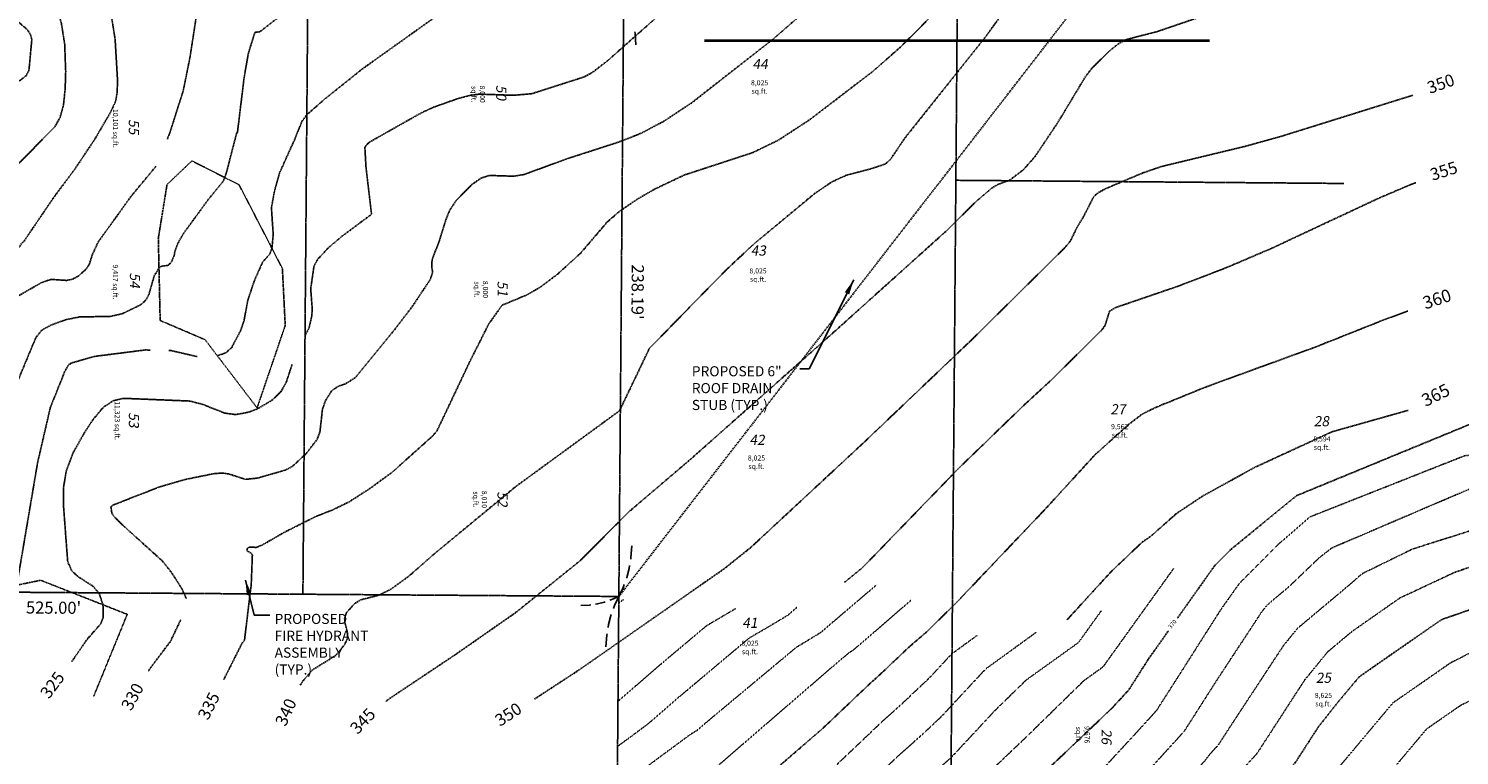
# Model space of a CAD drawing. Units: feet. Extents: x 8525 to 1304432, y 2508 to 102258.
# Drawn here: x 1300740 to 1301306, y 98664 to 98952 of the extents above; entities that cross this region are included whole.
import ezdxf
from ezdxf.enums import TextEntityAlignment as Align

# ---------------------------------------------------------------- set-up
doc = ezdxf.new("R2010")
doc.units = ezdxf.units.FT
doc.header["$MEASUREMENT"] = 0
for name, pattern in [('05056SV02$0$DASHED', [0.75, 0.5, -0.25]), ('05056SV02$0$DASHED4', [0.1, 0.05, -0.05]), ('05056SV02$0$HIDDEN', [0.375, 0.25, -0.125]), ('05056SV02$0$MARSH', [0.3, 0.15, -0.15]), ('05056SV02$0$PHANTOM2', [1.25, 0.625, -0.125, 0.125, -0.125, 0.125, -0.125]), ('CENTER2', [1.125, 0.75, -0.125, 0.125, -0.125]), ('PHANTOM2', [1.25, 0.625, -0.125, 0.125, -0.125, 0.125, -0.125])]:
    doc.linetypes.add(name, pattern=pattern)
for name, color, linetype in [('05056SV02$0$E-CN02-L', 253, '05056SV02$0$DASHED4'), ('05056SV02$0$E-CN05- L-', 132, '05056SV02$0$HIDDEN'), ('05056SV02$0$E-CN05- T-', 132, 'Continuous'), ('05056SV02$0$E-CN10- L-', 143, '05056SV02$0$HIDDEN'), ('05056SV02$0$E-CN10- T-', 143, 'Continuous'), ('05056SV02$0$E-CROW-S', 101, 'Continuous'), ('05056SV02$0$E-LOTS-L', 181, '05056SV02$0$PHANTOM2'), ('05056SV02$0$E-LOTS-T', 181, 'Continuous'), ('05056SV02$0$E-PROP-L', 4, '05056SV02$0$PHANTOM2'), ('05056SV02$0$E-WET-L', 157, '05056SV02$0$MARSH'), ('05056SV02$0$EG-ET-CN10', 234, 'Continuous'), ('05056SV02$0$TRAVERSE', 179, '05056SV02$0$DASHED'), ('P-MATCH-L', 7, 'PHANTOM2'), ('P-PARCELLBLS-SC20', 1, 'Continuous'), ('P-PARCENO-SC20', 1, 'Continuous'), ('P-SSMN-T', 6, 'Continuous'), ('XREF-SV', 7, 'Continuous')]:
    doc.layers.add(name, color=color, linetype=linetype)
doc.layers.add('C-ROAD-CTLN', color=1, linetype='CENTER2', lineweight=35)
doc.styles.add('05056SV02$0$COMPLEX', font='complex.shx')
doc.styles.add('05056SV02$0$LABEL', font='simplex.shx', dxfattribs={"height": 1})
doc.styles.add('05056SV02$0$ROMANS', font='romans')
doc.styles.add('BE100', font='bold.shx', dxfattribs={"width": 1.25, "oblique": 10, "height": 12})
doc.styles.add('L100', font='simplex.shx', dxfattribs={"oblique": 10})
doc.styles.add('L100-SC40', font='simplex.shx', dxfattribs={"oblique": 10, "height": 3.2})
doc.dimstyles.new('DIM40', dxfattribs={"dimtxt": 3.2, "dimasz": 3, "dimexe": 1, "dimexo": 1, "dimgap": 1, "dimtad": 1, "dimzin": 0, "dimdsep": 46, "dimtxsty": 'L100-SC40', "dimcen": 0.09, "dimaunit": 1, "dimadec": 4, "dimazin": 0, "dimtfac": 1, "dimtofl": 0, "dimtmove": 0, "dimatfit": 3, "dimfxl": 1, "dimtolj": 1, "dimtzin": 0, "dimarcsym": 0})

# ---------------------------------------------------------------- blocks, each defined once
blk = doc.blocks.new('05056SV02$0$LABEL_3')
blk.add_wipeout([(-1.85, -0.6), (-1.85, 0.6), (1.85, 0.6), (1.85, -0.6)])
at = {"color": 0, "linetype": 'ByBlock', "style": '05056SV02$0$LABEL'}
blk.add_attdef('LABEL', text='', height=1, dxfattribs=at).set_placement((0, 0), align=Align.MIDDLE)
blk = doc.blocks.new('05056SV02')
at = {"layer": '05056SV02$0$E-CN02-L'}
for points, elevation in [([(1301234.14, 98747.63), (1301246.71, 98758.55), (1301308, 98782.76), (1301374.2, 98788.65)], 372), ([(1301255.42, 98746.29), (1301311.51, 98770.27), (1301374.2, 98773.03)], 374), ([(1301287.37, 98745.85), (1301318.36, 98755.66), (1301374.13, 98758.52)], 376)]:
    blk.add_lwpolyline(points, dxfattribs=dict(at, elevation=elevation))
at = {"layer": '05056SV02$0$E-CN02-L', "flags": 128}
for points, elevation in [([(1301234.14, 98747.63), (1301218.84, 98732.3), (1301211.63, 98722.14), (1301186.04, 98681.97), (1301176.43, 98671.45), (1301163.24, 98657.19), (1301137.23, 98632.48), (1301126.04, 98618.17), (1301125.32, 98617.56), (1301123.82, 98615.57), (1301105.09, 98593.62), (1301098.93, 98585.95), (1301074.3, 98558.38), (1301074.08, 98557.07), (1301062.99, 98546.92), (1301023.24, 98528.59), (1300988.31, 98514.25), (1300980.59, 98509.02)], 372), ([(1301255.42, 98746.29), (1301250.34, 98742.34), (1301238.43, 98730.95), (1301229.91, 98723.8), (1301227.78, 98721.19), (1301209.96, 98694.1), (1301197, 98673.77), (1301180.67, 98655.88), (1301158.24, 98631.64), (1301149.22, 98623.07), (1301144.93, 98617.59), (1301136.32, 98605.88), (1301128.57, 98597.04), (1301118.91, 98585.71), (1301106.91, 98570.76), (1301097.07, 98559.73), (1301096.71, 98557.64), (1301079.07, 98541.5), (1301015.85, 98512.36), (1301000.24, 98505.95), (1300986.88, 98496.91)], 374), ([(1301287.37, 98745.85), (1301267.66, 98736.23), (1301265.64, 98734.66), (1301263.98, 98733.06), (1301241.81, 98714.47), (1301236.26, 98707.68), (1301215.93, 98676.77), (1301210.47, 98668.35), (1301206.89, 98664.44), (1301205.09, 98662.01), (1301196.69, 98653.21), (1301184.92, 98640.31), (1301166.73, 98620.66), (1301155.21, 98605.22), (1301146.89, 98593.9), (1301135.05, 98580.39), (1301130.79, 98576.11), (1301116.57, 98558.89), (1301116.56, 98556.94), (1301114.12, 98553.44), (1301095.15, 98536.09), (1301021.53, 98502.15), (1301013.13, 98497.52), (1301009.8, 98495.7), (1301007.34, 98494.39), (1300993.17, 98484.79)], 376), ([(1301501.3, 98530.34), (1301469.58, 98534.87), (1301459.19, 98537.59), (1301455.18, 98539.89), (1301450.46, 98543.61), (1301440.53, 98550.23), (1301431.99, 98560.73), (1301427.3, 98570.27), (1301420.98, 98580.02), (1301415.59, 98594.75), (1301409.86, 98615.65), (1301405.9, 98632.24), (1301398.33, 98665.41), (1301391.89, 98692.44), (1301385.38, 98720.89), (1301384.13, 98725.89), (1301382.92, 98731.87), (1301380.55, 98741.49), (1301374.05, 98744.37), (1301374.03, 98744.38), (1301374.01, 98744.39), (1301318.64, 98741.71), (1301303.57, 98736.43), (1301282.28, 98726.46), (1301263.28, 98713.16), (1301253.7, 98705.13), (1301244.75, 98694.17), (1301240.57, 98687.81), (1301225.74, 98664.92), (1301216.02, 98654.31), (1301211.11, 98647.71), (1301190.28, 98625.88), (1301189.5, 98625.11), (1301187.81, 98623.02), (1301155.46, 98580.7), (1301146.99, 98572), (1301133.79, 98558.74), (1301129.59, 98553.66), (1301129.59, 98553.08), (1301118.68, 98537.48), (1301111.24, 98530.67), (1301082.34, 98517.36), (1301030.1, 98488.53), (1301009.41, 98477.19), (1301000, 98472.18)], 378), ([(1301192.78, 98738.13), (1301164.84, 98699.2), (1301157.29, 98693.79), (1301134.08, 98671.09), (1301113.24, 98651.3), (1301111.36, 98648.89), (1301094.92, 98635.12), (1301093.82, 98633.67), (1301074.19, 98607.86), (1301035.1, 98563.28), (1301030.22, 98559.39), (1301024.8, 98557.97), (1300970.04, 98537.27)], 368), ([(1301075.28, 98731.69), (1301052.99, 98712.7), (1301043.53, 98706.98), (1301008.71, 98677.95), (1301004.36, 98674.19), (1301001.61, 98672.52), (1300972.6, 98651.12)], 356), ([(1301043.69, 98722.72), (1301040.01, 98719.58), (1301036.3, 98717.33), (1301024.73, 98710.53), (1300996.77, 98687.03), (1300984.66, 98676.53), (1300972.56, 98667.6)], 354), ([(1301088.8, 98725.52), (1301072.24, 98711.17), (1301065.96, 98705.81), (1301064.58, 98704.98), (1301059.5, 98700.74), (1301011.74, 98659.49), (1300981.49, 98641.16), (1300972.65, 98634.64)], 358), ([(1301019.59, 98722.33), (1301008.03, 98715.53), (1300989.16, 98699.67), (1300972.67, 98685.37)], 352), ([(1300975.09, 98725.8), (1300974.65, 98725.54), (1300973.93, 98724.94), (1300973.3, 98724.39)], 348), ([(1301497.36, 98522.53), (1301468.76, 98526.61), (1301455.65, 98530.04), (1301450.59, 98532.94), (1301444.63, 98537.63), (1301436.02, 98543.38), (1301425.26, 98556.6), (1301419.36, 98568.61), (1301414.12, 98576.69), (1301407.36, 98595.18), (1301402.91, 98611.42), (1301397.91, 98632.31), (1301392.51, 98655.99), (1301384.44, 98689.88), (1301380.33, 98707.83), (1301377.35, 98712.51), (1301373.14, 98713.64), (1301371.32, 98715.14), (1301361.03, 98723.05), (1301319.91, 98709.71), (1301302.42, 98700.86), (1301279.56, 98685), (1301257.53, 98658.75), (1301255.64, 98656.87), (1301245.21, 98645.97), (1301234.28, 98634.04), (1301231.94, 98630.9), (1301226.9, 98623.52), (1301223.2, 98619.66), (1301207.95, 98604.66), (1301165.38, 98551.9), (1301164.34, 98550.43), (1301162.07, 98547.86), (1301155.05, 98539.99), (1301130.43, 98511.02), (1301119.01, 98500.89), (1301064.04, 98470.56), (1301033.85, 98454.02), (1301028.17, 98450.87), (1301022.04, 98447.61), (1301012.3, 98443.4), (1301008.71, 98444.07), (1301007.16, 98443.32)], 382), ([(1301164.13, 98721.38), (1301155.15, 98708.86), (1301134.41, 98693.99), (1301121.95, 98681.81), (1301105.6, 98664.25), (1301102.98, 98661.77), (1301088.93, 98649.25), (1301070, 98631.29), (1301056.92, 98614.09), (1301032.96, 98586.77), (1301012.15, 98570.17), (1300989.06, 98564.12), (1300966.98, 98555.77)], 366), ([(1301138.29, 98712.8), (1301118.41, 98698.39), (1301100.91, 98679.59), (1301093.89, 98672.97), (1301083.51, 98663.72), (1301044.47, 98626.67), (1301039.65, 98620.33), (1301030.82, 98610.25), (1300994.08, 98580.94), (1300966.44, 98573.71)], 364), ([(1301114.96, 98711.6), (1301105, 98704.37), (1301096.22, 98694.94), (1301084.8, 98684.16), (1301078.09, 98678.18), (1301036.72, 98638.92), (1301026.5, 98630.09), (1301017.6, 98624.69), (1300991.54, 98604.12), (1300976.01, 98591.72), (1300971.18, 98590.46)], 362), ([(1301495.39, 98518.62), (1301468.34, 98522.48), (1301453.88, 98526.26), (1301448.3, 98529.47), (1301441.72, 98534.65), (1301433.76, 98539.96), (1301421.9, 98554.53), (1301415.39, 98567.78), (1301410.7, 98575.03), (1301403.24, 98595.39), (1301399.43, 98609.3), (1301393.92, 98632.34), (1301389.6, 98651.28), (1301380.86, 98687.99), (1301380.78, 98688.04), (1301380.69, 98688.16), (1301380.06, 98688.83), (1301379.44, 98690.03), (1301374.17, 98698.29), (1301373.48, 98698.47), (1301366.76, 98704.04), (1301361.5, 98708.08), (1301340.47, 98701.26), (1301306.27, 98683.95), (1301292.87, 98674.65), (1301279.95, 98659.27), (1301267.29, 98646.66), (1301256.64, 98635.54), (1301243.62, 98623.04), (1301239.43, 98616.92), (1301229.27, 98606.32), (1301217.18, 98594.43), (1301183.41, 98552.59), (1301178.23, 98545.22), (1301166.87, 98532.36), (1301138.3, 98500.34), (1301137.57, 98499.45), (1301133.96, 98496.45), (1301117.09, 98481.48), (1301081.01, 98461.58), (1301061.2, 98450.72), (1301049.28, 98444.12), (1301036.41, 98437.26), (1301015.95, 98428.42), (1301013.8, 98428.82), (1301007.75, 98425.9)], 384)]:
    blk.add_lwpolyline(points, dxfattribs=dict(at, elevation=elevation))
at = {"layer": '05056SV02$0$E-CN05- L-', "flags": 128}
for points, elevation in [([(1300854.25, 99182.58), (1300854.17, 99177.15), (1300837.74, 99145.67), (1300833.86, 99139.27), (1300824.68, 99126.63), (1300822.94, 99124.72), (1300821.35, 99123.63), (1300818.04, 99122.97), (1300813.6, 99122.73), (1300806.22, 99121.65), (1300790.3, 99120.83), (1300782.12, 99118.92), (1300777.36, 99116.92), (1300771.3, 99111.12), (1300766.34, 99107.43), (1300757.8, 99102.92), (1300755.77, 99100.8), (1300754.12, 99097.5), (1300753.43, 99095.24), (1300752.49, 99089.44), (1300752.86, 99085.05), (1300757.29, 99073.94), (1300758.34, 99068.77), (1300759.26, 99047.23), (1300758.94, 99042.69), (1300757.89, 99037.7), (1300754.34, 99027.71), (1300751.99, 99023.05), (1300749.55, 99020.02), (1300740.91, 99014.16), (1300735.41, 99009.02), (1300735.41, 99009.02), (1300735.41, 99009.02), (1300735.41, 99009.02), (1300728.38, 99000.51), (1300727.19, 98999.17), (1300722.2, 98990.42), (1300719.3, 98984.12), (1300713.96, 98970.51), (1300710.92, 98965.04), (1300710.92, 98963.43), (1300712.76, 98960.82), (1300716.85, 98958.05), (1300720.51, 98957.02), (1300727.33, 98957.12), (1300730.9, 98956.73), (1300734.84, 98955.03), (1300739.24, 98951.29), (1300740.49, 98949.31), (1300741, 98947.34), (1300739.87, 98935.09), (1300738.84, 98933.19), (1300736.73, 98931.47), (1300730, 98927.25), (1300713.06, 98919.53), (1300704.78, 98914.22), (1300701.03, 98910.95), (1300699.19, 98907.94), (1300692.81, 98894.65), (1300683.67, 98873.77), (1300674.76, 98855.43), (1300658.81, 98836.34), (1300651.55, 98829.28), (1300642.17, 98822.42)], 295), ([(1300991.03, 99145.34), (1300977.9, 99127.98), (1300964.35, 99108.86), (1300963.43, 99108.15), (1300930.45, 99086.39), (1300894.13, 99064.04), (1300891.82, 99063.12), (1300887.81, 99062.65), (1300868.52, 99053.02), (1300865.31, 99052.86), (1300859.64, 99051.23), (1300845.91, 99046.34), (1300838.32, 99045.18), (1300832.61, 99045.32), (1300828.11, 99046.55), (1300820.87, 99049.57), (1300817.18, 99050), (1300812.8, 99048.81), (1300810.22, 99047.39), (1300802.87, 99042.16), (1300798.06, 99037.43), (1300794.86, 99032.76), (1300789.7, 99021.83), (1300783.35, 99010.5), (1300773.83, 98997.61), (1300772.49, 98994.38), (1300771.14, 98987.23), (1300770.4, 98976.3), (1300770.66, 98968.07), (1300773.97, 98947.49), (1300774.87, 98932.1), (1300774.83, 98926.64), (1300774.17, 98922.9), (1300772.14, 98918.58), (1300765.99, 98908.02), (1300757.95, 98896), (1300749.95, 98885.31), (1300737.74, 98867.35), (1300737.26, 98867.12), (1300736.25, 98865.49), (1300731.11, 98860.6), (1300721.75, 98853.89), (1300718.99, 98851.23), (1300714.32, 98844.77), (1300711.18, 98838.66), (1300709.62, 98833.68), (1300708.44, 98825.1), (1300707.4, 98820.51), (1300705.1, 98815.05), (1300695.93, 98800.47), (1300690.04, 98792.17), (1300679.49, 98779.69), (1300666.47, 98765.1)], 305), ([(1301054.56, 99110.38), (1301050.43, 99107.14), (1301041.82, 99099.3), (1301039.78, 99097.03), (1301021.95, 99079.8), (1300989.56, 99046.38), (1300978.11, 99035.32), (1300953.21, 99013.28), (1300942.4, 99004.64), (1300938.26, 99002.02), (1300929.1, 98997.88), (1300918.73, 98993.93), (1300915.19, 98992.98), (1300912.38, 98992.92), (1300905.11, 98994.08), (1300900.14, 98992.89), (1300882.96, 98985.21), (1300871.73, 98978.74), (1300848.4, 98963.83), (1300831.31, 98950.47), (1300829.26, 98950.18), (1300826.68, 98941.9), (1300825.04, 98932.52), (1300822.36, 98910.6), (1300822.03, 98910.29), (1300817.97, 98894.58), (1300816.73, 98891.31), (1300810.67, 98883.87), (1300800.98, 98870.57), (1300798.85, 98866.89), (1300797.72, 98864.02), (1300797.33, 98861.87), (1300796.26, 98859.45), (1300795.05, 98858.06), (1300792.33, 98857.73), (1300791.33, 98856.97), (1300789.43, 98853.88), (1300787.31, 98846.45), (1300786.18, 98844.37), (1300784.03, 98842.38), (1300776.71, 98838.88), (1300772.13, 98837.85), (1300759.86, 98837.64), (1300754.51, 98836.55), (1300748.6, 98834.41), (1300744.96, 98832.41), (1300742.6, 98829.42), (1300731.65, 98803.22), (1300726.46, 98787.33), (1300717.31, 98754.67), (1300715.42, 98741.24), (1300713.81, 98732.59), (1300712.59, 98730.49), (1300699.95, 98719.38), (1300698.85, 98718.3)], 315), ([(1301109.71, 99078.82), (1301107.51, 99072.9), (1301105.04, 99068.6), (1301105.04, 99068.6), (1301067.89, 99030.92), (1301034.53, 98997.94), (1301017.72, 98982.32), (1300968.85, 98939.01), (1300962.75, 98934.32), (1300959.5, 98932.56), (1300938.8, 98925.93), (1300931.66, 98925.3), (1300918.14, 98925.78), (1300914.54, 98925.31), (1300909.85, 98924.09), (1300899.77, 98920.53), (1300895.13, 98918.37), (1300874.48, 98906.72), (1300872.79, 98904.88), (1300873.21, 98896.94), (1300875.43, 98878.24), (1300863.87, 98869.66), (1300858.41, 98865.06), (1300854.14, 98860.45), (1300852.66, 98857.8), (1300851.35, 98848.75), (1300851.97, 98840.74), (1300851.76, 98837.9), (1300850.67, 98833.21), (1300849.13, 98830.35)], 325), ([(1301151.87, 99055.01), (1301151.63, 99054.61), (1301147.9, 99049.64), (1301141.16, 99044.38), (1301139.53, 99042.33), (1301138.38, 99039.26), (1301138, 99037.19), (1301138.11, 99032.7), (1301139.24, 99029.92), (1301139.24, 99029.92), (1301139.24, 99029.92), (1301143.5, 99024.43), (1301145.15, 99021.6), (1301145.79, 99017.81), (1301144.44, 99010.17), (1301143.03, 99006.38), (1301141.26, 99003.51), (1301130.56, 98993.06), (1301094.28, 98953.94), (1301084.92, 98944.57), (1301073.63, 98934.65), (1301048.7, 98915.59), (1301036.26, 98907.49), (1301026.2, 98902.62), (1300999.2, 98893.78), (1300987.57, 98888.25), (1300980.63, 98884.24), (1300973.53, 98879.42), (1300968.66, 98875.18), (1300957.99, 98862.71), (1300949.03, 98854.58), (1300942.16, 98849.4), (1300937.03, 98846.43), (1300927.06, 98842.26), (1300927.06, 98842.26), (1300921.83, 98834.9), (1300921.83, 98834.9), (1300921.83, 98834.9), (1300921.83, 98834.9), (1300921.83, 98834.9), (1300914.45, 98820.29), (1300901.34, 98792.62), (1300899.6, 98790.55), (1300883.54, 98776.16), (1300874.52, 98769.6), (1300866.64, 98764.54), (1300859.92, 98761.26), (1300853.46, 98758.73), (1300840.86, 98752.42), (1300832.15, 98747.4), (1300829.84, 98746.48), (1300826.9, 98746.57), (1300826.25, 98745.98), (1300826.14, 98745.12), (1300827.94, 98744.15), (1300828.27, 98743.39), (1300827.82, 98731.79), (1300825.15, 98709.73), (1300824.23, 98708.64), (1300816.97, 98694.22)], 335), ([(1301285.28, 98978.82), (1301234.18, 98965.91), (1301200.97, 98955.52), (1301186.13, 98950.47), (1301173.79, 98947.31), (1301170.87, 98945.63), (1301167.36, 98942.84), (1301160.54, 98936.11), (1301157.75, 98932.46), (1301147.15, 98914.84), (1301138.68, 98902.17), (1301137.8, 98900.92), (1301133.32, 98895.85), (1301127.8, 98891.66), (1301123.38, 98890.12), (1301120.87, 98888.63), (1301114.39, 98883.1), (1301103.03, 98871.83), (1301058.68, 98831.93), (1301001.47, 98781.19), (1300977.11, 98760.45), (1300977.11, 98760.45), (1300977.11, 98760.45), (1300977.11, 98760.45), (1300977.11, 98760.45), (1300977.11, 98760.45), (1300957.99, 98741.23), (1300957.99, 98741.23), (1300932.37, 98720.62), (1300908.45, 98703.98), (1300883.04, 98687.02), (1300881.04, 98685.54)], 345), ([(1301288.56, 98890.72), (1301286.62, 98890.02), (1301273.81, 98884.55), (1301231.45, 98864.73), (1301213.87, 98857.22), (1301194.7, 98849.85), (1301169.68, 98841.3), (1301167.42, 98839.92), (1301165.63, 98834.23), (1301164.42, 98832.56), (1301144.75, 98813.05), (1301132.92, 98802.12), (1301107.89, 98777.92), (1301069.71, 98738.51), (1301069.71, 98738.51), (1301069.71, 98738.51), (1301069.71, 98738.51), (1301069.71, 98738.51), (1301069.71, 98738.51), (1301069.71, 98738.51), (1301069.71, 98738.51), (1301069.71, 98738.51), (1301062.45, 98732.57)], 355), ([(1300843.98, 98818.8), (1300841.65, 98811.74), (1300839.57, 98808.09), (1300836.09, 98804.71), (1300830.46, 98801.42), (1300827.17, 98800.05), (1300821.73, 98799), (1300817.28, 98799.6), (1300808.84, 98802.97), (1300803.57, 98804.37), (1300777.31, 98805.44), (1300773.25, 98804.51), (1300769.33, 98801.93), (1300765.27, 98797.1), (1300762.03, 98792.2), (1300757.36, 98783.94), (1300754.69, 98776.96), (1300753.57, 98770.33), (1300753.53, 98763.14), (1300755.2, 98740.84), (1300756.83, 98737.22), (1300759.35, 98734.87), (1300765.23, 98731.11), (1300767.67, 98728.25), (1300769.17, 98723.77), (1300769.22, 98718.65), (1300768.33, 98716.31), (1300762.85, 98710.06), (1300756.81, 98701.3)], 325), ([(1301285.51, 98800.68), (1301255.34, 98792.17), (1301224.87, 98778.13), (1301204.21, 98766.75), (1301193.88, 98759.86), (1301183.77, 98750.9), (1301180.27, 98748.49), (1301167.91, 98736.74), (1301150.58, 98717.81)], 365)]:
    blk.add_lwpolyline(points, dxfattribs=dict(at, elevation=elevation))
at = {"layer": '05056SV02$0$E-CN10- L-', "flags": 128}
for points, elevation in [([(1300928.17, 99168.84), (1300923.7, 99169.21), (1300909.47, 99171.37), (1300899.53, 99171.63), (1300898.39, 99171.92), (1300896.41, 99173.32), (1300895.39, 99172.9), (1300895, 99172.06), (1300896.25, 99167.84), (1300903.67, 99113.64), (1300902.89, 99110.24), (1300901.51, 99108.07), (1300899.58, 99106.73), (1300889.02, 99103.16), (1300877.21, 99097.9), (1300853.61, 99090.17), (1300851.89, 99090.54), (1300841.5, 99091.1), (1300822.75, 99093.51), (1300816.46, 99093.32), (1300808.52, 99091.96), (1300795.94, 99088.17), (1300790.5, 99085.49), (1300786.39, 99082.54), (1300778.57, 99075.27), (1300769.36, 99067.81), (1300769.69, 99067.13), (1300769.09, 99057.58), (1300769.45, 99038.7), (1300768.56, 99032.49), (1300766.3, 99024.78), (1300764.5, 99020.08), (1300761.63, 99014.26), (1300758.72, 99010.39), (1300755.6, 99007.72), (1300748.18, 99002.95), (1300740.34, 98995.91), (1300739, 98993.79), (1300737.96, 98991.2), (1300737.96, 98991.2), (1300737.96, 98991.2), (1300737.96, 98991.2), (1300744.71, 98977.77), (1300750.6, 98961.1), (1300752.69, 98953.87), (1300754.01, 98945.54), (1300754.41, 98934.73), (1300754.21, 98927.97), (1300753.53, 98921.37), (1300752.19, 98916.56), (1300750.14, 98912.87), (1300734.42, 98896.87), (1300732.01, 98895.6), (1300725.06, 98893.66), (1300721.02, 98890.67), (1300713.89, 98882.66), (1300702.35, 98863.14), (1300697.82, 98852.73), (1300696.63, 98850.94), (1300669.42, 98823.56), (1300638.6, 98793.25), (1300638.6, 98793.25), (1300638.6, 98793.25), (1300636.45, 98789.45), (1300634.02, 98788.71), (1300627.61, 98790.24), (1300621.87, 98792.66), (1300612.06, 98800.46), (1300611.59, 98801.95), (1300611.94, 98805.46), (1300611.87, 98817.43), (1300611.43, 98823.6), (1300610.62, 98828.67), (1300603.97, 98846.39), (1300603.97, 98846.39), (1300597.57, 98857.89), (1300597.57, 98857.89), (1300597.57, 98857.89), (1300597.57, 98857.89), (1300597.57, 98857.89), (1300597.57, 98857.89), (1300593.7, 98869.88), (1300591.67, 98878.63), (1300589.19, 98892.87), (1300587.22, 98900.58), (1300583.75, 98910.17), (1300574.92, 98929.16), (1300569.63, 98938.77), (1300541.03, 98980.83), (1300540.87, 98983.56), (1300540.45, 98984.77), (1300525.42, 99002.1), (1300516.95, 99010.48), (1300506.72, 99018.87), (1300496.62, 99028.29), (1300496.62, 99028.29), (1300483.37, 99035.1), (1300483.37, 99035.1), (1300483.37, 99035.1), (1300460.03, 99047.32), (1300449.1, 99052.47)], 300), ([(1301028.98, 99124.87), (1301011.77, 99111.8), (1301002.1, 99103.03), (1301001.27, 99102.36), (1300992.64, 99093.93), (1300976.72, 99076.32), (1300970.9, 99070.72), (1300957.75, 99060.21), (1300946.9, 99052.51), (1300938.46, 99047.12), (1300924.2, 99039.69), (1300898.66, 99027.19), (1300896.48, 99027.5), (1300895.43, 99027.24), (1300888.3, 99023.52), (1300877.45, 99017.15), (1300866.9, 99012.05), (1300857.1, 99008.71), (1300849, 99006.77), (1300832.38, 99005.11), (1300827.01, 99003.78), (1300820.54, 99000.97), (1300812.76, 98996.17), (1300810.19, 98993.69), (1300808.59, 98991.11), (1300804.77, 98974.45), (1300804.91, 98971.74), (1300806.73, 98964.84), (1300806.59, 98959.77), (1300803.6, 98940.36), (1300800.92, 98927.12), (1300795.71, 98910.78), (1300794.65, 98907.99)], 310), ([(1301081.43, 99094.72), (1301080.34, 99093.39), (1301079.37, 99092.43), (1301076.71, 99090.36), (1301001.83, 99017), (1300944.26, 98962.43), (1300941.41, 98961.14), (1300938.07, 98960.41), (1300926.59, 98959), (1300908.42, 98958.83), (1300903.21, 98958.13), (1300871.67, 98935.66), (1300856.84, 98923.77), (1300849.88, 98917.67), (1300847.78, 98914.81), (1300845.18, 98908.22), (1300839.05, 98894.67), (1300836.99, 98887.3), (1300835.81, 98880.77), (1300836.52, 98870.25), (1300836.03, 98864.73), (1300835.16, 98862.45), (1300832.38, 98859.44), (1300829.06, 98852.01), (1300826.44, 98844.16), (1300824.98, 98836.2), (1300823.65, 98832.32), (1300820.05, 98825.47), (1300817.63, 98823.37), (1300814.38, 98822.31), (1300814.16, 98822.27)], 320), ([(1301137.39, 99063.31), (1301133.75, 99053.9), (1301127.87, 99044.63), (1301128.73, 99041.79), (1301127.97, 99040.06), (1301123.02, 99034.46), (1301114.44, 99027.01), (1301094.8, 99007.08), (1301066.75, 98977.29), (1301052.47, 98963.36), (1301034.12, 98947.38), (1301002.11, 98922.35), (1300991.03, 98915.01), (1300981.86, 98910.19), (1300973.3, 98906.83), (1300952.78, 98900.21), (1300935.81, 98893.98), (1300931.66, 98893.3), (1300922.03, 98893.61), (1300918.77, 98892.54), (1300915, 98889.91), (1300908.71, 98883.47), (1300906.37, 98879.81), (1300904.86, 98876.18), (1300902.09, 98867.27), (1300899.38, 98860.27), (1300899.23, 98857.53), (1300899.59, 98855.26), (1300898.65, 98852.45), (1300891.54, 98841.75), (1300884.51, 98832.58), (1300869, 98813.62), (1300865.07, 98811.16), (1300862.18, 98810.16), (1300859.68, 98808.47), (1300857.25, 98804.62), (1300855.97, 98801), (1300855.03, 98792.26), (1300853.87, 98789.2), (1300849.68, 98783.69), (1300844.18, 98778.58), (1300841.6, 98777.14), (1300830.27, 98773.87), (1300825.53, 98773.4), (1300819, 98775.5), (1300816.39, 98775.91), (1300812.96, 98775.63), (1300801.6, 98773.32), (1300791.56, 98770.41), (1300772.91, 98763.14), (1300772.32, 98762.46), (1300772.63, 98760.27), (1300773.16, 98759.14), (1300776.89, 98755.35), (1300792.66, 98741.11), (1300796.23, 98736.63), (1300800.35, 98730.2), (1300802.02, 98726.5), (1300802.07, 98726.18)], 330), ([(1301284.23, 99012.55), (1301274.16, 99013.01), (1301249.34, 99012.14), (1301228.63, 99010.75), (1301204.1, 99008.23), (1301190.13, 99006.49), (1301172.9, 99004.27), (1301158.27, 98998.34), (1301144.54, 98984.61), (1301118.32, 98948.37), (1301086.57, 98908.58), (1301080.61, 98899.78), (1301078.61, 98898.09), (1301073.23, 98896.29), (1301063.23, 98893.67), (1301057.56, 98891.07), (1301050.75, 98886.43), (1301026.79, 98866.58), (1301015.9, 98856.42), (1300985.39, 98825.24), (1300985.39, 98825.24), (1300985.39, 98825.24), (1300985.39, 98825.24), (1300985.39, 98825.24), (1300985.39, 98825.24), (1300985.39, 98825.24), (1300973.53, 98800.51), (1300973.53, 98800.51), (1300932.59, 98770.62), (1300932.59, 98770.62), (1300900.39, 98744.04), (1300889.98, 98734.93), (1300882.82, 98729.78), (1300878.17, 98727.5), (1300871.12, 98725.74), (1300868.84, 98724.35), (1300865.48, 98720.64), (1300864.77, 98718.5), (1300864.92, 98716.55), (1300865.95, 98712.72), (1300865.89, 98710.57), (1300864.84, 98708.09), (1300861.3, 98703.8), (1300852.1, 98698.02), (1300848.09, 98693.46), (1300847.17, 98691.87)], 340), ([(1301287.38, 98925.32), (1301235.42, 98909.1), (1301221.41, 98905.21), (1301187.96, 98897.15), (1301180.62, 98894.62), (1301165.69, 98888.29), (1301162.93, 98886.77), (1301161.16, 98885.23), (1301156.93, 98876.93), (1301154.71, 98873.39), (1301151.89, 98867.57), (1301149.69, 98865.01), (1301112.1, 98827.86), (1301070.26, 98788.02), (1301070.26, 98788.02), (1301070.26, 98788.02), (1301070.26, 98788.02), (1301070.26, 98788.02), (1301070.26, 98788.02), (1301070.26, 98788.02), (1301025.51, 98746.49), (1301014.88, 98737.97), (1300957.36, 98697.89), (1300939.91, 98686.49)], 350), ([(1300790.06, 98897.29), (1300789.8, 98896.81), (1300780.42, 98885.52), (1300767.37, 98867.44), (1300764.99, 98862.4), (1300763.8, 98858.6), (1300762.76, 98856.83), (1300759.65, 98853.95), (1300757.02, 98852.52), (1300754.78, 98852.08), (1300748.55, 98852.49), (1300744.55, 98851.07), (1300734.66, 98845.36), (1300732.52, 98843.5), (1300730.59, 98841), (1300727.59, 98835.24), (1300720.44, 98818.33), (1300715.79, 98805.32), (1300706.51, 98772.02), (1300698.14, 98747.66), (1300696.46, 98743.98), (1300694.64, 98741.79), (1300685.86, 98733.87), (1300676.19, 98723.92), (1300672.39, 98721.35), (1300663.66, 98717.47), (1300661.4, 98717.11), (1300659.89, 98717.82), (1300658.63, 98719.7)], 310), ([(1301285.4, 98839.97), (1301274.99, 98836.09), (1301248.66, 98825.65), (1301205.48, 98809.92), (1301185.36, 98801.71), (1301180.37, 98799.21), (1301175.45, 98795.49), (1301161.68, 98783.14), (1301142.12, 98761.76), (1301106.33, 98724.11), (1301095.4, 98713.35), (1301088.47, 98707.41), (1301075.72, 98695.36), (1301072.67, 98692.65), (1301053.92, 98674.85), (1301019.12, 98644.79), (1300988.82, 98626.44), (1300972.46, 98613.51)], 360), ([(1300787.89, 98824.54), (1300785.86, 98824.57), (1300765.79, 98822.02), (1300757.02, 98819.52), (1300755.64, 98818.78), (1300754.11, 98816.2), (1300748.33, 98801.8), (1300743.28, 98779.9), (1300735.3, 98732.86), (1300734.6, 98731.67), (1300731.04, 98716.53), (1300728.64, 98711.22), (1300726.56, 98708.07)], 320), ([(1300806.46, 98821.93), (1300795.86, 98824.4), (1300795.17, 98824.41)], 320), ([(1301215.15, 98745.43), (1301241.37, 98766.92), (1301310.14, 98795.23), (1301374.33, 98803.55)], 370), ([(1301215.15, 98745.43), (1301209.13, 98739.4), (1301182.74, 98702.21), (1301175.07, 98690.17), (1301172.19, 98687.01), (1301168.24, 98682.74), (1301125.23, 98641.89), (1301118.7, 98633.53), (1301110.12, 98626.34), (1301092.23, 98602.66), (1301091.27, 98601.53), (1301090.95, 98601.14), (1301051.54, 98557.03), (1301051.45, 98556.49), (1301046.91, 98552.33), (1301030.63, 98544.82), (1300976.39, 98522.54), (1300974.3, 98521.13)], 370), ([(1301499.33, 98526.44), (1301469.17, 98530.74), (1301457.42, 98533.81), (1301452.88, 98536.41), (1301447.54, 98540.62), (1301438.28, 98546.8), (1301428.62, 98558.67), (1301423.33, 98569.44), (1301417.55, 98578.36), (1301411.47, 98594.96), (1301406.39, 98613.54), (1301401.91, 98632.28), (1301395.42, 98660.7), (1301388.17, 98691.16), (1301380.83, 98723.22), (1301380.61, 98724.09), (1301380.4, 98725.14), (1301379.98, 98726.82), (1301378.85, 98727.32), (1301372.34, 98730.84), (1301367.07, 98734), (1301341.18, 98732.75), (1301301.57, 98718.88), (1301299.36, 98718.16), (1301298.57, 98717.76), (1301266.25, 98695.34), (1301257.8, 98685.27), (1301250.09, 98675.52), (1301241, 98661.49), (1301225.15, 98644.18), (1301217.14, 98633.4), (1301210.91, 98626.88), (1301198.73, 98614.88), (1301172.41, 98582.28), (1301158.55, 98564.15), (1301146.32, 98551.58), (1301134.21, 98535.05), (1301123.93, 98522.95), (1301120.94, 98520.3), (1301047.07, 98479.55), (1301009.01, 98458.69), (1301008.23, 98458.27)], 380), ([(1300799.96, 98717.89), (1300795.9, 98709.38), (1300787.82, 98698.63), (1300787.2, 98697.59)], 330)]:
    blk.add_lwpolyline(points, dxfattribs=dict(at, elevation=elevation))
at = {"layer": '05056SV02$0$E-CROW-S'}
for points in [[(1300979.65, 98950.4), (1300979.73, 98949.82), (1300980.01, 98945.21)], [(1300977.95, 98741.85), (1300978.04, 98742.43), (1300978.39, 98747.03)], [(1300976.28, 98734.25), (1300976.4, 98734.6), (1300977.37, 98738.19), (1300977.54, 98739.29)], [(1300973.27, 98727.07), (1300974.93, 98730.67), (1300975.36, 98731.82)], [(1300962.13, 98723.73), (1300961.7, 98723.66), (1300958.24, 98723.45)], [(1300967.85, 98724.9), (1300967.59, 98724.8), (1300964.88, 98724.12), (1300964.06, 98724)], [(1300973.27, 98727.07), (1300970.55, 98725.86), (1300969.68, 98725.55)], [(1300973.27, 98727.07), (1300971.61, 98723.47), (1300971.18, 98722.32)], [(1300970.26, 98719.88), (1300970.13, 98719.54), (1300969.17, 98715.95), (1300968.99, 98714.85)], [(1300968.59, 98712.29), (1300968.49, 98711.71), (1300968.14, 98707.11)]]:
    blk.add_lwpolyline(points, dxfattribs=at)
at = {"layer": '05056SV02$0$E-LOTS-L'}
blk.add_line((1300975.21, 98965.25), (1300973.27, 98727.07), dxfattribs=at)
at = {"layer": '05056SV02$0$E-PROP-L'}
for p, q in [((1300448.28, 98730.75), (1300973.27, 98727.07)), ((1300973.27, 98727.07), (1300966.48, 97897.4))]:
    blk.add_line(p, q, dxfattribs=at)
at = {"layer": '05056SV02$0$E-WET-L'}
for points in [[(1300719.05, 98728.2), (1300744.49, 98733.48), (1300778.76, 98720), (1300765.45, 98687.49)], [(1300830.14, 98801.66), (1300841.28, 98834.29), (1300840.15, 98856.77), (1300823.04, 98889.88), (1300804.36, 98899.38), (1300794.5, 98890), (1300791.06, 98868.79), (1300791.79, 98836.23), (1300809.55, 98828.64), (1300830.14, 98801.66)]]:
    blk.add_lwpolyline(points, dxfattribs=at)
at = {"layer": '05056SV02$0$TRAVERSE'}
blk.add_line((1301169.3, 98980.15), (1300973.27, 98727.07), dxfattribs=at)
at = {"layer": '05056SV02$0$E-CN05- T-', "style": '05056SV02$0$COMPLEX'}
for s, height, rotation, p in [('355', 4.8, 17.7911, (1301299.85, 98894.8)), ('365', 5, 26.4707, (1301296.74, 98806.17)), ('325', 4.8, 53.1082, (1300749.64, 98691.68)), ('335', 4.8, 63.284, (1300811.58, 98683.5)), ('345', 4.8, 46.4256, (1300872.39, 98677.39))]:
    blk.add_text(s, height=height, rotation=rotation, dxfattribs=at).set_placement(p, align=Align.MIDDLE)
at = {"layer": '05056SV02$0$E-CN10- T-', "style": '05056SV02$0$COMPLEX'}
for s, height, rotation, p in [('350', 4.8, 19.7066, (1301298.69, 98929.33)), ('360', 5, 18.3961, (1301297.18, 98844.14)), ('330', 4.8, 61.3342, (1300781.35, 98687.13)), ('340', 4.8, 65.4741, (1300842.07, 98681.05)), ('350', 4.8, 33.173, (1300929.87, 98679.92))]:
    blk.add_text(s, height=height, rotation=rotation, dxfattribs=at).set_placement(p, align=Align.MIDDLE)
at = {"layer": '05056SV02$0$E-LOTS-T', "style": '05056SV02$0$ROMANS'}
blk.add_text("238.19'", height=4.8, rotation=269.5314, dxfattribs=at).set_placement((1300978.31, 98847.51), align=Align.CENTER)
blk.add_text('N 89%%d35\'55" W                        525.00\'', height=4.8, rotation=359.5986, dxfattribs=at).set_placement((1300710.75, 98725.31), align=Align.TOP_CENTER)
at = {"layer": '05056SV02$0$EG-ET-CN10', "xscale": 1.6, "yscale": 1.6, "zscale": 1.6, "rotation": 50.16030492768132}
blk.add_blockref('05056SV02$0$LABEL_3', (1301192.45, 98716.02, 370), dxfattribs=at).add_auto_attribs({'LABEL': '370'})

msp = doc.modelspace()

# ---------------------------------------------------------------- linework, layer by layer
at = {"layer": 'C-ROAD-CTLN', "color": 40, "linetype": 'CENTER2', "lineweight": -3}
for p, q in [((1301108.57006, 99130.53752), (1301102.9672, 98445.50708)), ((1300848.26866, 98727.94471), (1300851.13643, 99077.9493)), ((1301106.61651, 98891.68687), (1301260.18563, 98890.43083))]:
    msp.add_line(p, q, dxfattribs=at)
at = {"layer": 'P-MATCH-L', "const_width": 1}
msp.add_lwpolyline([(1301207.06796, 98946.88371), (1301007.06796, 98946.88371)], dxfattribs=at)

# ---------------------------------------------------------------- texts
at = {"layer": 'P-PARCELLBLS-SC20', "char_height": 2, "width": 9.0049238, "attachment_point": 2, "style": 'L100'}
for s, insert in [('8,025 \\Psq.ft.', (1301028.96396, 98931.26646)), ('8,025 \\Psq.ft.', (1301028.35057, 98856.86883)), ('9,562 \\Psq.ft.', (1301171.43715, 98795.2433)), ('8,594 \\Psq.ft.', (1301251.43601, 98790.38521)), ('8,025 \\Psq.ft.', (1301027.73594, 98782.83837)), ('8,025 \\Psq.ft.', (1301025.1486, 98709.56476)), ('8,625 \\Psq.ft.', (1301252.04415, 98688.92959))]:
    msp.add_mtext(s, dxfattribs=dict(at, insert=insert))
at = {"layer": 'P-PARCELLBLS-SC20', "char_height": 2, "attachment_point": 2, "rotation": 270, "style": 'L100'}
for s, insert, width in [('8,000 \\Psq.ft.', (1300920.30165, 98925.76417), 9.0049238), ('10,101 sq.ft.', (1300775.13764, 98912.22606), 93.3034074), ('9,417 sq.ft.', (1300775.08617, 98851.47197), 87.5891216), ('8,000 \\Psq.ft.', (1300921.48196, 98848.50493), 9.0049238), ('11,323 sq.ft.', (1300775.83395, 98796.61346), 95.2081693), ('8,010 \\Psq.ft.', (1300921.06177, 98765.44545), 9.0049238), ('9,576 \\Psq.ft.', (1301159.51335, 98672.37337), 9.0049238)]:
    msp.add_mtext(s, dxfattribs=dict(at, insert=insert, width=width))
at = {"layer": 'P-PARCENO-SC20', "char_height": 4, "width": 4.1320425, "attachment_point": 2, "style": 'BE100'}
for s, insert in [('{\\Q10;44}', (1301029.19198, 98939.71351)), ('{\\Q10;43}', (1301028.47286, 98865.89721)), ('{\\Q10;27}', (1301170.8065, 98803.12811)), ('{\\Q10;28}', (1301251.26557, 98798.39961)), ('{\\Q10;42}', (1301027.95743, 98791.01416)), ('{\\Q10;41}', (1301025.12867, 98718.65428)), ('{\\Q10;25}', (1301252.08951, 98696.89913))]:
    msp.add_mtext(s, dxfattribs=dict(at, insert=insert))
at = {"layer": 'P-PARCENO-SC20', "char_height": 4, "width": 4.1320425, "attachment_point": 2, "rotation": 270, "style": 'BE100'}
for s, insert in [('{\\Q10;50}', (1300928.77372, 98926.37937)), ('{\\Q10;55}', (1300783.38462, 98912.8389)), ('{\\Q10;54}', (1300783.81879, 98852.12982)), ('{\\Q10;51}', (1300929.29202, 98848.83627)), ('{\\Q10;53}', (1300783.40799, 98796.87157)), ('{\\Q10;52}', (1300929.27432, 98765.56289)), ('{\\Q10;26}', (1301168.25344, 98671.66361))]:
    msp.add_mtext(s, dxfattribs=dict(at, insert=insert))
at = {"layer": 'P-SSMN-T', "char_height": 4, "attachment_point": 7, "style": 'L100-SC40'}
for s, insert in [('PROPOSED 6"\\PROOF DRAIN \\PSTUB (TYP.)', (1301002.14506, 98799.56774)), ('PROPOSED \\PFIRE HYDRANT\\PASSEMBLY \\P(TYP.)', (1300837.07167, 98694.93208))]:
    msp.add_mtext(s, dxfattribs=dict(at, insert=insert))

# ---------------------------------------------------------------- leaders
at = {"layer": 'P-SSMN-T'}
for points in [[(1301066.22776, 98852.35332), (1301048.58906, 98817.0961), (1301044.85413, 98817.0961)], [(1300825.56721, 98733.57668), (1300829.01409, 98719.66296), (1300835.23697, 98719.66296)]]:
    msp.add_leader(points, dimstyle='DIM40', override={"dimscale": 60, "dimasz": 0.1, "dimtad": 0, "dimclrd": 256}, dxfattribs=at)

# ---------------------------------------------------------------- next in the draw order: block references
at = {"layer": 'XREF-SV'}
msp.add_blockref('05056SV02', (0, 0), dxfattribs=at)

doc.saveas('drawing.dxf')
